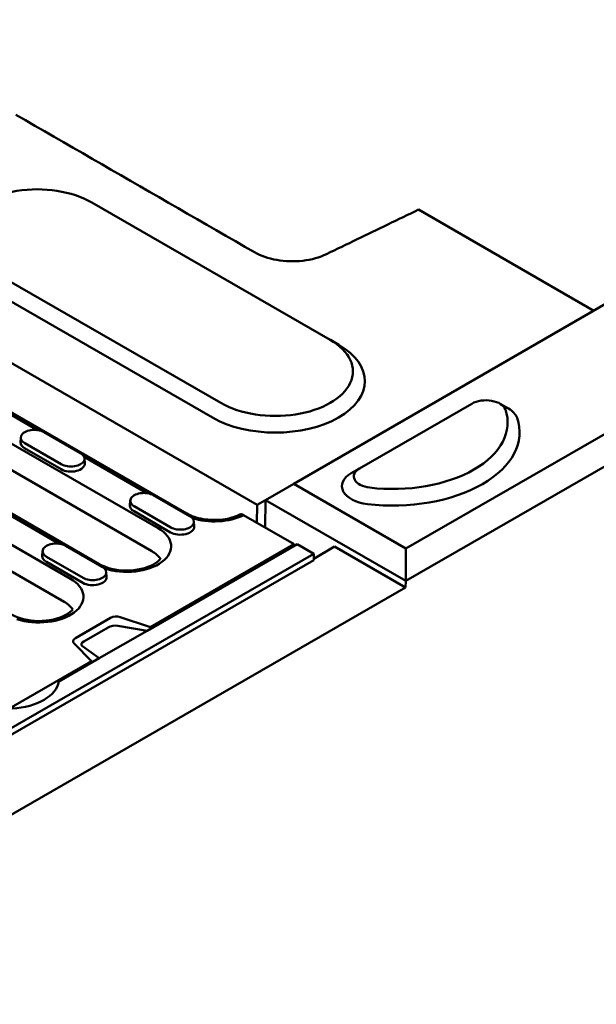
# Model space of a CAD drawing. Extents: x 253 to 23772, y -5812 to 6405.
# Drawn here: x 12826 to 13000, y 2633 to 2931 of the extents above; entities that cross this region are included whole.
import ezdxf

# ---------------------------------------------------------------- set-up
doc = ezdxf.new("R2010")
doc.units = 0
doc.header["$LTSCALE"] = 20
doc.header["$MEASUREMENT"] = 0
doc.layers.add('DUENN-18', color=94, linetype='CONTINUOUS')
doc.layers.add('SICHTBAR', color=7, linetype='CONTINUOUS')

msp = doc.modelspace()

# ---------------------------------------------------------------- linework, layer by layer
at = {"layer": 'DUENN-18', "linetype": 'Continuous', "lineweight": 50}
for p, q in [((12847.293, 2875.635), (12919.418, 2834.101)), ((12886.325, 2815.044), (12814.2, 2856.578)), ((12883.78, 2810.635), (12811.655, 2852.169)), ((12919.481, 2834.064), (12922.037, 2832.581)), ((13037.363, 2825.802), (12942.328, 2771.075)), ((12811.908, 2817.77), (12830.908, 2806.829)), ((12876.068, 2781.631), (12814.125, 2817.301)), ((12962.268, 2814.819), (12928.327, 2795.274)), ((12970.77, 2814.81), (12973.325, 2813.327)), ((12867.382, 2777.201), (12816.47, 2806.519)), ((12832.876, 2806.199), (12843.906, 2799.847)), ((12825.87, 2804.614), (12825.775, 2803.145)), ((12838.1, 2796.503), (12827.069, 2802.855)), ((12865.505, 2770.233), (12814.593, 2799.551)), ((12838.033, 2794.993), (12827.003, 2801.345)), ((12840.865, 2761.931), (12778.923, 2797.601)), ((12845.001, 2798.713), (12864, 2787.772)), ((12845.106, 2798.262), (12845.2, 2796.793)), ((12849.551, 2766.361), (12798.64, 2795.679)), ((12928.311, 2795.264), (12925.756, 2793.781)), ((12838.988, 2754.963), (12777.045, 2790.634)), ((12942.328, 2771.075), (12908.387, 2790.62)), ((12858.962, 2785.558), (12858.868, 2784.088)), ((12865.968, 2787.142), (12876.999, 2780.79)), ((12818.485, 2783.444), (12837.484, 2772.503)), ((12871.126, 2775.936), (12860.095, 2782.289)), ((12871.193, 2777.446), (12860.162, 2783.799)), ((12878.199, 2779.205), (12878.293, 2777.736)), ((12908.567, 2772.333), (12893.241, 2781.159)), ((12832.446, 2770.288), (12832.351, 2768.818)), ((12839.452, 2771.872), (12850.483, 2765.52)), ((12864.02, 2746.191), (12909.416, 2772.333)), ((12865.08, 2747.29), (12908.567, 2772.333)), ((12908.567, 2771.844), (12908.567, 2772.333)), ((12914.422, 2769.45), (12909.416, 2772.333)), ((12914.422, 2767.976), (12920.757, 2771.624)), ((12942.224, 2759.261), (12920.757, 2771.624)), ((12942.253, 2761.242), (12942.328, 2771.075)), ((12702.502, 2647.413), (12914.422, 2769.45)), ((12914.422, 2767.488), (12702.502, 2645.451)), ((12844.61, 2760.666), (12833.579, 2767.019)), ((12844.676, 2762.176), (12833.645, 2768.529)), ((12914.422, 2767.488), (12914.422, 2769.45)), ((12851.682, 2763.935), (12851.777, 2762.466)), ((12842.352, 2743.974), (12853.019, 2750.117)), ((12855.916, 2750.337), (12865.08, 2747.29)), ((12852.281, 2747.232), (12844.872, 2742.965)), ((12849.595, 2737.884), (12864.02, 2746.191)), ((12855.178, 2747.709), (12864.02, 2746.191)), ((12865.08, 2747.29), (12865.103, 2746.815)), ((12847.261, 2737.029), (12841.97, 2742.306)), ((12849.595, 2737.884), (12844.49, 2741.554)), ((12837.381, 2730.851), (12849.595, 2737.884)), ((12813.587, 2717.637), (12847.261, 2737.029)), ((12847.238, 2736.527), (12847.261, 2737.029))]:
    msp.add_line(p, q, dxfattribs=at).dxf.unprotected_set("ltscale", 0)
for points in [[(12892.083, 2781.301), (12891.537, 2781.048), (12890.955, 2780.811), (12890.342, 2780.593), (12889.7, 2780.395), (12889.032, 2780.219), (12888.342, 2780.067), (12887.633, 2779.938), (12886.908, 2779.835), (12886.172, 2779.758), (12885.426, 2779.707), (12884.676, 2779.684), (12883.924, 2779.687), (12883.175, 2779.716), (12882.431, 2779.773), (12881.697, 2779.856), (12880.975, 2779.965), (12880.27, 2780.099), (12879.585, 2780.257), (12878.923, 2780.437), (12878.287, 2780.64), (12877.681, 2780.863), (12877.107, 2781.103), (12876.568, 2781.36), (12876.068, 2781.631)], [(12893.241, 2781.159), (12893.19, 2781.187), (12893.138, 2781.213), (12893.086, 2781.238), (12893.033, 2781.262), (12892.979, 2781.284), (12892.926, 2781.304), (12892.873, 2781.322), (12892.82, 2781.338), (12892.768, 2781.352), (12892.717, 2781.364), (12892.667, 2781.374), (12892.619, 2781.381), (12892.572, 2781.386), (12892.526, 2781.388), (12892.479, 2781.389), (12892.432, 2781.387), (12892.386, 2781.383), (12892.339, 2781.377), (12892.294, 2781.369), (12892.249, 2781.359), (12892.205, 2781.347), (12892.163, 2781.334), (12892.122, 2781.318), (12892.083, 2781.301)], [(12868.077, 2767.865), (12867.842, 2767.601), (12867.33, 2767.141), (12866.712, 2766.688), (12865.991, 2766.252), (12865.175, 2765.847), (12864.273, 2765.479), (12863.297, 2765.158), (12862.257, 2764.889), (12861.166, 2764.677), (12860.038, 2764.525), (12858.884, 2764.436), (12857.719, 2764.412), (12856.556, 2764.453), (12855.407, 2764.558), (12854.287, 2764.725), (12853.208, 2764.952), (12852.184, 2765.235), (12851.225, 2765.569), (12850.344, 2765.946), (12849.551, 2766.361)], [(12841.56, 2752.595), (12841.325, 2752.332), (12840.814, 2751.872), (12840.195, 2751.418), (12839.475, 2750.982), (12838.658, 2750.577), (12837.757, 2750.209), (12836.78, 2749.888), (12835.74, 2749.619), (12834.65, 2749.407), (12833.521, 2749.255), (12832.368, 2749.167), (12831.203, 2749.142), (12830.039, 2749.183), (12828.891, 2749.288), (12827.771, 2749.455), (12826.692, 2749.682), (12825.667, 2749.965), (12824.709, 2750.299), (12823.828, 2750.677), (12823.035, 2751.091)]]:
    msp.add_lwpolyline(points, dxfattribs=at).dxf.unprotected_set("ltscale", 0)
for centre, major_axis, ratio, start_param, end_param in [((12830.747, 2866.107), (-23.4, 0), 0.5758617, 3.9269908, 7.0685835), ((12902.871, 2821.63), (27, 0), 0.5758617, 3.9269908, 7.0647309), ((12902.871, 2824.573), (23.4, 0), 0.5758617, 3.9269908, 7.0685835), ((12966.511, 2812.376), (6, 0), 0.5758617, 0.1997126, 2.3561945), ((12938.283, 2809.086), (34.8, 0), 0.5758617, 4.5126764, 6.4828979), ((12966.511, 2809.433), (9.6, 0), 0.5758617, 0.1997126, 0.7815456), ((12938.283, 2806.142), (38.4, 0), 0.5758617, 4.5126764, 6.4828979), ((12829.972, 2804.527), (-4.106, 0), 0.5758617, 3.9269908, 7.0685835), ((12829.972, 2803.055), (-4.2, 0), 0.5758617, 6.2462621, 7.0685835), ((12841.003, 2798.175), (4.106, 0), 0.5758617, 3.9269908, 7.0685835), ((12841.003, 2796.703), (4.2, 0), 0.5758617, 3.9269908, 6.3201086), ((12932.57, 2789.887), (-9.6, 0), 0.5758617, 5.5016397, 7.654269), ((12932.57, 2792.83), (-6, 0), 0.5758617, 5.4977871, 7.654269), ((12863.065, 2785.47), (-4.106, 0), 0.5758617, 3.9269908, 7.0685835), ((12863.065, 2783.999), (-4.2, 0), 0.5758617, 6.2462621, 7.0685835), ((12874.87, 2779.551), (1.198, 2.08), 0.5780931, 0, 0.4733395), ((12874.096, 2779.118), (4.106, 0), 0.5758617, 3.9269908, 7.0685835), ((12884.384, 2786.992), (13.455, 0), 0.5758617, 4.190461, 5.4308468), ((12857.868, 2771.722), (13.455, 0), 0.5758617, 4.190461, 7.0685835), ((12874.096, 2777.646), (4.2, 0), 0.5758617, 3.9269908, 6.3201086), ((12836.549, 2770.2), (-4.106, 0), 0.5758617, 3.9269908, 7.0685835), ((12857.868, 2765.835), (10.8, 0), 0.5758617, 0.331179, 0.7853982), ((12836.549, 2768.729), (-4.2, 0), 0.5758617, 6.2462621, 7.0685835), ((12847.579, 2763.848), (4.106, 0), 0.5758617, 3.9269908, 7.0685835), ((12831.351, 2756.452), (13.455, 0), 0.5758617, 4.190461, 7.0685835), ((12847.579, 2762.377), (4.2, 0), 0.5758617, 3.9269908, 6.3201086), ((12831.351, 2750.566), (10.8, 0), 0.5758617, 0.331179, 0.7853982), ((12854.716, 2749.14), (2.4, 0), 0.5758617, 1.0471976, 2.3561945), ((12853.978, 2746.601), (2.396, 0.314), 0.467685, 0.9860256, 2.2950225), ((12844.049, 2742.997), (-2.4, 0), 0.5758617, 5.4977871, 6.8067841), ((12846.569, 2742.334), (2.396, 0.314), 0.467685, 2.2950225, 3.6040195), ((12821.848, 2731.678), (15.6, 0), 0.5758617, 4.8046272, 6.1909471)]:
    msp.add_ellipse(centre, major_axis=major_axis, ratio=ratio, start_param=start_param, end_param=end_param, dxfattribs=at).dxf.unprotected_set("ltscale", 0)
at = {"layer": 'SICHTBAR', "linetype": 'Continuous', "lineweight": 50}
for p, q in [((12897.356, 2784.249), (12642.798, 2930.839)), ((12946.121, 2873.439), (12999.163, 2842.895)), ((13003.422, 2845.347), (12908.387, 2790.62)), ((12942.254, 2761.241), (13041.606, 2818.453)), ((12908.387, 2790.62), (12899.828, 2785.673)), ((12897.356, 2784.249), (12899.828, 2785.672)), ((12899.704, 2777.436), (12899.828, 2785.672)), ((12899.828, 2785.673), (12942.253, 2761.242)), ((12899.828, 2785.673), (12899.828, 2785.672)), ((12897.275, 2778.835), (12897.356, 2784.249)), ((12942.254, 2761.241), (12942.224, 2759.261)), ((12942.253, 2761.242), (12942.254, 2761.241)), ((12942.224, 2759.261), (12723.546, 2633.333))]:
    msp.add_line(p, q, dxfattribs=at).dxf.unprotected_set("ltscale", 0)
for points in [[(12824.382, 2902.106), (12827.266, 2900.445), (12830.151, 2898.783), (12833.036, 2897.122), (12835.92, 2895.461), (12838.805, 2893.8), (12841.69, 2892.139), (12844.574, 2890.478), (12847.459, 2888.816), (12850.344, 2887.155), (12853.228, 2885.494), (12856.113, 2883.833), (12858.998, 2882.172), (12861.882, 2880.511), (12864.767, 2878.85), (12867.652, 2877.188), (12870.537, 2875.527), (12873.421, 2873.866), (12876.304, 2872.206), (12879.188, 2870.545), (12882.073, 2868.884), (12884.959, 2867.222), (12887.848, 2865.558), (12890.738, 2863.894), (12893.619, 2862.235), (12896.498, 2860.577)], [(12918.271, 2859.995), (12919.433, 2860.556), (12920.596, 2861.117), (12921.757, 2861.678), (12922.917, 2862.238), (12924.077, 2862.798), (12925.237, 2863.358), (12926.397, 2863.918), (12927.558, 2864.478), (12928.718, 2865.038), (12929.878, 2865.598), (12931.038, 2866.158), (12932.199, 2866.718), (12933.359, 2867.278), (12934.519, 2867.838), (12935.679, 2868.399), (12936.839, 2868.959), (12938, 2869.519), (12939.16, 2870.079), (12940.32, 2870.639), (12941.48, 2871.199), (12942.641, 2871.759), (12943.801, 2872.319), (12944.961, 2872.879), (12946.121, 2873.439)], [(12896.498, 2860.577), (12897.225, 2860.183), (12897.991, 2859.816), (12898.796, 2859.477), (12899.635, 2859.167), (12900.505, 2858.887), (12901.404, 2858.638), (12902.327, 2858.422), (12903.272, 2858.239), (12904.235, 2858.089), (12905.212, 2857.974), (12906.199, 2857.894), (12907.193, 2857.849), (12908.19, 2857.84), (12909.186, 2857.865), (12910.177, 2857.927), (12911.16, 2858.023), (12912.13, 2858.155), (12913.085, 2858.321), (12914.019, 2858.521), (12914.931, 2858.754), (12915.816, 2859.019), (12916.669, 2859.315), (12917.488, 2859.64), (12918.271, 2859.995)]]:
    msp.add_lwpolyline(points, dxfattribs=at).dxf.unprotected_set("ltscale", 0)

doc.saveas('drawing.dxf')
